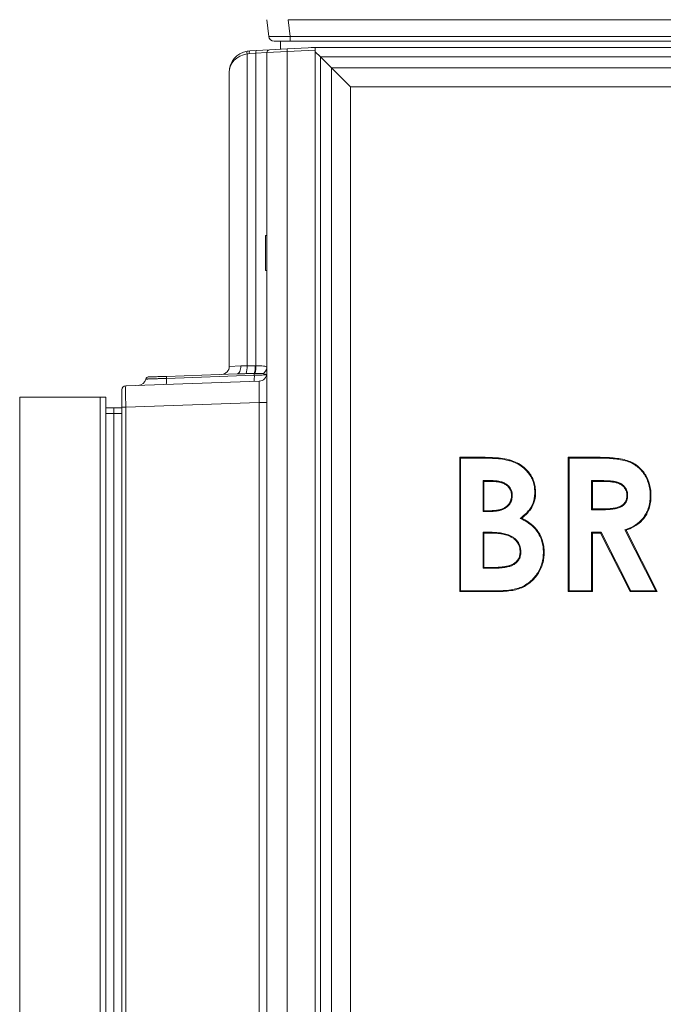
# Model space of a CAD drawing. Extents: x -2859 to -6, y -1275 to 1877.
# Drawn here: x -2830 to -2590, y 700 to 1067 of the extents above; entities that cross this region are included whole.
import ezdxf

# ---------------------------------------------------------------- set-up
doc = ezdxf.new("R2010")
doc.units = 0
doc.header["$LTSCALE"] = 5
doc.layers.add('LAYER16', color=30, linetype='Continuous')

msp = doc.modelspace()

# ---------------------------------------------------------------- linework, layer by layer
at = {"color": 7, "linetype": 'Continuous', "lineweight": 18}
for p, q in [((-2737.63, 1066.71), (-2737.63, 1066.71)), ((-2736.98, 1060.5), (-2737.63, 1066.71)), ((-2729.67, 1066.71), (-2313.59, 1066.71)), ((-2729.67, 1066.71), (-2729.02, 1060.5)), ((-2729.02, 1060.5), (-2314.24, 1060.5)), ((-2729.02, 1060.5), (-2729.02, 1058.71)), ((-2736.68, 1055.47), (-2730.05, 1055.82)), ((-2729.02, 1058.71), (-2734.99, 1058.71)), ((-2732.63, 1058.71), (-2732.63, 1055.69)), ((-2730.05, 1055.82), (-2719.63, 1056.37)), ((-2314.24, 1058.71), (-2729.02, 1058.71)), ((-2721.2, 1056.38), (-2323.63, 1056.38)), ((-2721.2, 1056.29), (-2721.2, 1056.38)), ((-2719.63, 1056.37), (-2719.63, 1055.37)), ((-2745.02, 1053.99), (-2745.02, 937.87)), ((-2741.76, 1054.22), (-2744.17, 1054.09)), ((-2744.05, 1055.09), (-2741.64, 1055.21)), ((-2737.63, 1054.48), (-2741.76, 1054.22)), ((-2741.76, 937.86), (-2741.76, 1054.22)), ((-2741.64, 1055.21), (-2736.68, 1055.47)), ((-2730.05, 1054.82), (-2737.63, 1054.48)), ((-2737.63, 690.46), (-2737.63, 1054.48)), ((-2719.63, 1055.37), (-2730.05, 1054.82)), ((-2730.05, 1054.82), (-2730.05, 420.1)), ((-2719.63, 421.63), (-2719.63, 1055.37)), ((-2717.67, 1052.85), (-2719.63, 1054.81)), ((-2717.67, 1052.85), (-2713.56, 1048.74)), ((-2325.59, 1052.85), (-2717.67, 1052.85)), ((-2717.67, 1052.85), (-2717.67, 421.78)), ((-2706.49, 1041.67), (-2713.56, 1048.74)), ((-2713.56, 1048.74), (-2329.7, 1048.74)), ((-2713.56, 425.88), (-2713.56, 1048.74)), ((-2751.63, 937.66), (-2751.63, 1047.1)), ((-2336.77, 1041.67), (-2706.49, 1041.67)), ((-2706.49, 1041.67), (-2706.49, 432.95)), ((-2737.63, 986.37), (-2738.13, 986.37)), ((-2738.13, 986.37), (-2738.13, 973.37)), ((-2738.13, 973.37), (-2737.63, 973.37)), ((-2775.01, 933.95), (-2748.69, 934.87)), ((-2751.63, 937.66), (-2747.38, 937.87)), ((-2747.38, 937.87), (-2745.02, 937.87)), ((-2742.09, 935.04), (-2742.33, 935.03)), ((-2741.96, 937.86), (-2741.76, 937.86)), ((-2790.18, 930.42), (-2740.53, 932.15)), ((-2742.34, 934.34), (-2775.04, 933.2)), ((-2791.63, 922.42), (-2791.63, 928.92)), ((-2740.53, 924.16), (-2790.18, 922.42)), ((-2740.53, 692.51), (-2740.53, 924.16)), ((-2740.53, 924.16), (-2737.63, 924.16)), ((-2791.63, 430.63), (-2791.63, 922.42)), ((-2790.18, 922.42), (-2791.63, 922.42)), ((-2790.18, 922.42), (-2790.18, 430.63)), ((-2665.86, 903.81), (-2657.85, 903.81)), ((-2665.86, 853.81), (-2665.86, 903.81)), ((-2665.57, 903.52), (-2665.86, 903.81)), ((-2665.57, 903.52), (-2657.85, 903.52)), ((-2665.57, 854.1), (-2665.57, 903.52)), ((-2657.85, 903.52), (-2657.85, 903.81)), ((-2625.48, 903.81), (-2615.02, 903.81)), ((-2625.48, 853.81), (-2625.48, 903.81)), ((-2625.19, 903.52), (-2625.48, 903.81)), ((-2625.19, 903.52), (-2615.02, 903.52)), ((-2625.19, 854.1), (-2625.19, 903.52)), ((-2615.02, 903.52), (-2615.02, 903.81)), ((-2657.18, 895.13), (-2656.89, 894.84)), ((-2654.07, 895.13), (-2657.18, 895.13)), ((-2657.18, 895.13), (-2657.18, 883.65)), ((-2654.07, 894.84), (-2656.89, 894.84)), ((-2656.89, 894.84), (-2656.89, 883.94)), ((-2654.07, 895.13), (-2654.07, 894.84)), ((-2616.79, 895.13), (-2616.5, 894.84)), ((-2613.45, 895.13), (-2616.79, 895.13)), ((-2616.79, 895.13), (-2616.79, 884.29)), ((-2613.45, 894.84), (-2616.5, 894.84)), ((-2616.5, 894.84), (-2616.5, 884.58)), ((-2613.45, 895.13), (-2613.45, 894.84)), ((-2646.34, 889.57), (-2646.63, 889.57)), ((-2603.39, 889.73), (-2603.68, 889.73)), ((-2657.18, 883.65), (-2656.89, 883.94)), ((-2657.18, 883.65), (-2654.5, 883.65)), ((-2656.89, 883.94), (-2654.5, 883.94)), ((-2654.5, 883.65), (-2654.5, 883.94)), ((-2616.79, 884.29), (-2616.5, 884.58)), ((-2616.79, 884.29), (-2613, 884.29)), ((-2616.5, 884.58), (-2613.01, 884.58)), ((-2613, 884.29), (-2613.01, 884.58)), ((-2643.38, 881.08), (-2642.84, 881.13)), ((-2604.41, 876.79), (-2592.93, 854.1)), ((-2604.41, 876.79), (-2604, 876.63)), ((-2604, 876.63), (-2592.46, 853.81)), ((-2657.18, 875.89), (-2656.89, 875.61)), ((-2654.74, 875.89), (-2657.18, 875.89)), ((-2657.18, 875.89), (-2657.18, 862.5)), ((-2654.74, 875.61), (-2656.89, 875.61)), ((-2656.89, 875.61), (-2656.89, 862.79)), ((-2654.74, 875.89), (-2654.74, 875.61)), ((-2616.79, 875.89), (-2616.5, 875.61)), ((-2613.28, 875.89), (-2616.79, 875.89)), ((-2616.79, 875.89), (-2616.79, 854.1)), ((-2616.5, 875.61), (-2616.5, 853.81)), ((-2613.46, 875.61), (-2616.5, 875.61)), ((-2613.28, 875.89), (-2613.46, 875.61)), ((-2602.44, 853.81), (-2613.46, 875.61)), ((-2602.26, 854.1), (-2613.28, 875.89)), ((-2643.14, 868.64), (-2643.43, 868.63)), ((-2657.18, 862.5), (-2656.89, 862.79)), ((-2657.18, 862.5), (-2654.3, 862.5)), ((-2656.89, 862.79), (-2654.3, 862.79)), ((-2654.3, 862.5), (-2654.3, 862.79)), ((-2665.57, 854.1), (-2665.86, 853.81)), ((-2651.8, 854.1), (-2665.57, 854.1)), ((-2651.8, 854.1), (-2651.8, 853.81)), ((-2625.19, 854.1), (-2625.48, 853.81)), ((-2616.79, 854.1), (-2625.19, 854.1)), ((-2616.79, 854.1), (-2616.5, 853.81)), ((-2602.26, 854.1), (-2602.44, 853.81)), ((-2592.93, 854.1), (-2602.26, 854.1)), ((-2592.93, 854.1), (-2592.46, 853.81)), ((-2651.8, 853.81), (-2665.86, 853.81)), ((-2616.5, 853.81), (-2625.48, 853.81)), ((-2592.46, 853.81), (-2602.44, 853.81))]:
    msp.add_line(p, q, dxfattribs=at)
at = {"color": 7, "linetype": 'Continuous', "lineweight": 18, "flags": 128}
for points in [[(-2748.69, 934.87), (-2748.42, 934.93), (-2748.16, 935.11), (-2747.93, 935.39), (-2747.73, 935.76), (-2747.57, 936.21), (-2747.46, 936.73), (-2747.4, 937.29), (-2747.38, 937.87)], [(-2647.73, 902.64), (-2647.7, 902.72), (-2647.68, 902.81), (-2647.65, 902.92)], [(-2637.94, 890.77), (-2637.86, 890.77), (-2637.77, 890.77), (-2637.66, 890.77)], [(-2595, 889.61), (-2594.91, 889.61), (-2594.82, 889.61), (-2594.71, 889.61)], [(-2634.74, 868.29), (-2634.65, 868.29), (-2634.57, 868.29), (-2634.45, 868.28)]]:
    msp.add_lwpolyline(points, dxfattribs=at)
at = {"color": 7, "linetype": 'Continuous', "lineweight": 18}
for centre, radius, start, end in [((-2734.99, 1060.71), 2, 186, 270), ((-2725.26, 1055.32), 4.81, 174.0433, 185.9567), ((-2743.63, 1047.1), 8, 100, 180), ((-2743.55, 1054.48), 1.55, 161.4688, 198.5312), ((-2743.63, 1047.1), 8, 93, 100), ((-2743.8, 1047.1), 7, 93, 100), ((-2742.63, 1054.41), 1.57, 154.4229, 191.7245), ((-2740.22, 1054.53), 1.57, 154.4229, 191.7245), ((-2736.63, 1054.48), 1, 93, 180), ((-2754.63, 937.66), 3, 272, 0), ((-2752.24, 937.33), 7.24, 340.843, 4.2396), ((-2735.71, 934.59), 6.64, 176.174, 182.1728), ((-2750.3, 937.51), 8.34, 342.7231, 2.4092), ((-2750.12, 937.39), 8.37, 343.681, 3.2163), ((-2740.63, 935.15), 3, 272, 0), ((-2740.13, 937.32), 2.5, 288.7426, 357.0968), ((-2785.63, 933.58), 3, 272, 347.4894), ((-2781.73, 932.71), 1, 92, 167.4018), ((-2784.55, 932.4), 9.54, 351.2558, 4.8188), ((-2771.87, 933.46), 3.18, 171.2558, 184.8188), ((-2751.85, 933.54), 9.54, 351.2558, 4.8188), ((-2790.13, 928.92), 1.5, 92, 180)]:
    msp.add_arc(centre, radius, start, end, dxfattribs=at)
for centre, major_axis, ratio, start_param, end_param in [((-2732.59, 1095.29), (-3.16, 28.57), 0.278271, 3.101182, 3.110798), ((-2728.96, 1060.71), (8.02, 0.21), 0.02583, 3.14363, 4.7035), ((-2743.63, 1047.1), (8, 0), 0.875, 1.745329, 3.141593), ((-2753.31, 933.71), (32.84, 1.15), 0.030433, 1.22888, 1.326529), ((-2752.79, 933.71), (32.68, 1.17), 0.122329, 1.228762, 1.326411), ((-2740.63, 924.14), (0.1, 8.01), 0.013049, 4.714234, 6.283812), ((-2790.13, 922.41), (-0.05, 8), 0.006534, 0.000185, 1.569764)]:
    msp.add_ellipse(centre, major_axis=major_axis, ratio=ratio, start_param=start_param, end_param=end_param, dxfattribs=at)
for points, knots in [([(-2745.4, 934.95), (-2746.06, 934.94), (-2747.16, 934.91), (-2748.26, 934.88), (-2748.69, 934.87)], [0, 0, 0, 0, 0.603495, 1, 1, 1, 1]), ([(-2739.32, 934.96), (-2739.38, 934.97), (-2739.58, 935.01), (-2739.99, 935.04), (-2740.6, 935.06), (-2741.31, 935.06), (-2741.82, 935.05), (-2742.09, 935.04)], [0, 0, 0, 0, 0.082761, 0.285014, 0.511181, 0.752404, 1, 1, 1, 1]), ([(-2741.76, 937.86), (-2741.23, 937.86), (-2740.18, 937.85), (-2738.89, 937.78), (-2738.02, 937.63), (-2737.67, 937.43), (-2737.64, 937.25), (-2737.63, 937.2)], [0, 0, 0, 0, 0.232987, 0.464722, 0.690517, 0.905637, 1, 1, 1, 1]), ([(-2737.7, 934.5), (-2737.7, 934.5), (-2737.7, 934.5), (-2737.72, 934.51), (-2737.79, 934.54), (-2737.98, 934.61), (-2738.44, 934.75), (-2738.96, 934.87), (-2739.32, 934.96)], [0, 0, 0, 0, 0.010928, 0.099732, 0.19993, 0.42196, 0.597622, 1, 1, 1, 1]), ([(-2775.04, 933.2), (-2775.19, 933.19), (-2775.64, 933.18), (-2776.24, 933.15), (-2777.12, 933.12), (-2777.9, 933.1), (-2778.71, 933.07), (-2779.24, 933.05), (-2779.86, 933.03), (-2780.53, 933.01), (-2781.14, 932.98), (-2781.59, 932.97), (-2781.91, 932.96), (-2782.18, 932.95), (-2782.38, 932.94), (-2782.57, 932.93), (-2782.66, 932.93), (-2782.71, 932.93), (-2782.7, 932.93), (-2782.7, 932.93)], [0, 0, 0, 0, 0.0369547, 0.1111885, 0.1484994, 0.2581827, 0.3144608, 0.3711533, 0.4139508, 0.5019117, 0.5937399, 0.6485751, 0.7037944, 0.7596088, 0.8162384, 0.8593314, 0.9460359, 0.9896994, 1, 1, 1, 1]), ([(-2781.76, 933.71), (-2781.76, 933.71), (-2781.76, 933.71), (-2781.73, 933.71), (-2781.64, 933.72), (-2781.43, 933.72), (-2781.16, 933.73), (-2780.79, 933.75), (-2780.48, 933.76), (-2780.07, 933.77), (-2779.53, 933.79), (-2778.72, 933.82), (-2777.91, 933.85), (-2777.18, 933.87), (-2776.66, 933.89), (-2776.08, 933.91), (-2775.55, 933.93), (-2775.15, 933.94), (-2775.01, 933.95)], [0, 0, 0, 0, 0.010201, 0.053296, 0.140004, 0.183669, 0.293238, 0.349459, 0.406094, 0.4489, 0.536879, 0.628726, 0.738442, 0.794738, 0.851447, 0.888415, 0.962676, 1, 1, 1, 1]), ([(-2737.7, 934.5), (-2737.71, 934.5), (-2737.72, 934.5), (-2738.05, 934.49), (-2738.99, 934.46), (-2740.35, 934.41), (-2741.55, 934.37), (-2742.22, 934.34), (-2742.34, 934.34)], [0, 0, 0, 0, 0.055595, 0.277802, 0.50004, 0.728929, 0.951244, 1, 1, 1, 1]), ([(-2657.85, 903.81), (-2657.39, 903.81), (-2656, 903.81), (-2653.6, 903.71), (-2650.65, 903.54), (-2648.65, 903.13), (-2647.65, 902.92)], [0, 0, 0, 0, 0.135104, 0.405375, 0.701479, 1, 1, 1, 1]), ([(-2657.85, 903.52), (-2657.39, 903.52), (-2656, 903.52), (-2653.62, 903.42), (-2650.68, 903.26), (-2648.71, 902.85), (-2647.73, 902.64)], [0, 0, 0, 0, 0.136101, 0.408368, 0.702986, 1, 1, 1, 1]), ([(-2647.73, 902.64), (-2647.28, 902.51), (-2646.03, 902.16), (-2644.08, 901.26), (-2642.12, 899.92), (-2640.58, 898.35), (-2639.39, 896.68), (-2638.55, 894.81), (-2638.03, 892.82), (-2637.97, 891.45), (-2637.94, 890.77)], [0, 0, 0, 0, 0.0834615, 0.2348223, 0.3859391, 0.5084506, 0.6309218, 0.7539766, 0.8771727, 1, 1, 1, 1]), ([(-2647.65, 902.92), (-2647.21, 902.79), (-2645.94, 902.43), (-2643.95, 901.52), (-2641.95, 900.15), (-2640.37, 898.54), (-2639.15, 896.83), (-2638.28, 894.92), (-2637.74, 892.87), (-2637.68, 891.47), (-2637.66, 890.77)], [0, 0, 0, 0, 0.081591, 0.232969, 0.384109, 0.506917, 0.629684, 0.753028, 0.876507, 1, 1, 1, 1]), ([(-2615.02, 903.81), (-2614.56, 903.81), (-2612.25, 903.8), (-2609.01, 903.66), (-2605.44, 903.15), (-2603.04, 902.54), (-2601.02, 901.56), (-2599.29, 900.34), (-2597.83, 898.85), (-2596.61, 897.14), (-2595.65, 895.22), (-2595.03, 893.14), (-2594.73, 891.25), (-2594.71, 890.07), (-2594.71, 889.61)], [0, 0, 0, 0, 0.04876, 0.24398, 0.341586, 0.428871, 0.503462, 0.578029, 0.650595, 0.723203, 0.798838, 0.875245, 0.951704, 1, 1, 1, 1]), ([(-2615.02, 903.52), (-2614.56, 903.52), (-2612.25, 903.51), (-2609.01, 903.38), (-2605.47, 902.86), (-2603.12, 902.25), (-2601.14, 901.3), (-2598.92, 899.72), (-2597.14, 897.57), (-2595.61, 894.47), (-2595.04, 891.92), (-2595, 890.06), (-2595, 889.61)], [0, 0, 0, 0, 0.049594, 0.248152, 0.347429, 0.433234, 0.507344, 0.581429, 0.725122, 0.800382, 0.952083, 1, 1, 1, 1]), ([(-2646.34, 889.57), (-2646.35, 889.8), (-2646.37, 890.26), (-2646.45, 890.81), (-2646.59, 891.31), (-2646.76, 891.75), (-2647, 892.2), (-2647.25, 892.58), (-2647.49, 892.9), (-2647.77, 893.2), (-2648.05, 893.45), (-2648.38, 893.71), (-2648.78, 893.98), (-2649.3, 894.26), (-2649.89, 894.52), (-2650.55, 894.74), (-2651.16, 894.87), (-2651.71, 894.96), (-2652.21, 895.03), (-2652.8, 895.09), (-2653.42, 895.12), (-2653.86, 895.12), (-2654.07, 895.13)], [0, 0, 0, 0, 0.064508, 0.129292, 0.155061, 0.207143, 0.26001, 0.297166, 0.334599, 0.372473, 0.410906, 0.437081, 0.490215, 0.544976, 0.601035, 0.669981, 0.739284, 0.774016, 0.826922, 0.879902, 0.939901, 1, 1, 1, 1]), ([(-2646.63, 889.57), (-2646.64, 889.8), (-2646.66, 890.26), (-2646.77, 890.96), (-2647.01, 891.62), (-2647.28, 892.12), (-2647.59, 892.57), (-2647.93, 892.96), (-2648.32, 893.31), (-2648.76, 893.63), (-2649.24, 893.91), (-2649.76, 894.15), (-2650.2, 894.32), (-2650.57, 894.43), (-2650.96, 894.53), (-2651.35, 894.61), (-2651.75, 894.68), (-2652.15, 894.73), (-2652.56, 894.77), (-2652.97, 894.81), (-2653.47, 894.83), (-2653.84, 894.83), (-2654.07, 894.84)], [0, 0, 0, 0, 0.0673709, 0.1350888, 0.202991, 0.2716964, 0.3011529, 0.3606866, 0.4211277, 0.4532412, 0.5182865, 0.5847085, 0.6182934, 0.6569591, 0.6957484, 0.7346667, 0.7740128, 0.8133966, 0.8530924, 0.8928853, 0.9327186, 1, 1, 1, 1]), ([(-2603.39, 889.73), (-2603.4, 889.96), (-2603.42, 890.43), (-2603.56, 891.12), (-2603.81, 891.77), (-2604.17, 892.41), (-2604.65, 893.01), (-2605.15, 893.47), (-2605.59, 893.81), (-2605.96, 894.04), (-2606.35, 894.24), (-2606.75, 894.41), (-2607.29, 894.61), (-2607.84, 894.74), (-2608.43, 894.85), (-2608.93, 894.91), (-2609.5, 894.98), (-2610.17, 895.04), (-2610.94, 895.08), (-2611.78, 895.11), (-2612.61, 895.12), (-2613.17, 895.12), (-2613.45, 895.13)], [0, 0, 0, 0, 0.053909, 0.108274, 0.16249, 0.217309, 0.278292, 0.34003, 0.373677, 0.407555, 0.441866, 0.47635, 0.508903, 0.574387, 0.607244, 0.649029, 0.690839, 0.741106, 0.805765, 0.870466, 0.935231, 1, 1, 1, 1]), ([(-2603.68, 889.73), (-2603.69, 889.96), (-2603.71, 890.43), (-2603.86, 891.11), (-2604.13, 891.77), (-2604.5, 892.38), (-2604.98, 892.94), (-2605.46, 893.36), (-2605.9, 893.66), (-2606.27, 893.87), (-2606.65, 894.06), (-2607.06, 894.22), (-2607.49, 894.35), (-2607.93, 894.46), (-2608.39, 894.55), (-2608.85, 894.61), (-2609.31, 894.67), (-2609.94, 894.73), (-2610.63, 894.78), (-2611.4, 894.81), (-2612.31, 894.83), (-2612.99, 894.83), (-2613.45, 894.84)], [0, 0, 0, 0, 0.055888, 0.11234, 0.168576, 0.225525, 0.284967, 0.345078, 0.378767, 0.412702, 0.447053, 0.481569, 0.518301, 0.555208, 0.592268, 0.629806, 0.667369, 0.705202, 0.780979, 0.835707, 0.890455, 1, 1, 1, 1]), ([(-2637.94, 890.77), (-2637.96, 890.31), (-2638.02, 888.7), (-2638.61, 886.53), (-2639.79, 884.52), (-2641.23, 882.78), (-2642.53, 881.75), (-2643.38, 881.08)], [0, 0, 0, 0, 0.119851, 0.418575, 0.570174, 0.722106, 1, 1, 1, 1]), ([(-2637.66, 890.77), (-2637.67, 890.31), (-2637.73, 888.67), (-2638.33, 886.46), (-2639.53, 884.39), (-2640.9, 882.72), (-2642.1, 881.73), (-2642.84, 881.13)], [0, 0, 0, 0, 0.121883, 0.432068, 0.59065, 0.749563, 1, 1, 1, 1]), ([(-2654.5, 883.65), (-2654.27, 883.65), (-2653.81, 883.66), (-2653.19, 883.69), (-2652.64, 883.74), (-2652.16, 883.8), (-2651.68, 883.87), (-2651.21, 883.97), (-2650.73, 884.09), (-2650.25, 884.24), (-2649.79, 884.42), (-2649.34, 884.62), (-2648.8, 884.93), (-2648.29, 885.29), (-2647.77, 885.77), (-2647.34, 886.26), (-2647.01, 886.78), (-2646.78, 887.24), (-2646.58, 887.76), (-2646.45, 888.31), (-2646.37, 888.97), (-2646.35, 889.34), (-2646.34, 889.57)], [0, 0, 0, 0, 0.06083, 0.121708, 0.163814, 0.205971, 0.248305, 0.290708, 0.334054, 0.377509, 0.421393, 0.465493, 0.505529, 0.586237, 0.627344, 0.691786, 0.757117, 0.79016, 0.827129, 0.901843, 0.939624, 1, 1, 1, 1]), ([(-2654.5, 883.94), (-2654.27, 883.94), (-2653.81, 883.94), (-2653.19, 883.97), (-2652.65, 884.02), (-2652.19, 884.08), (-2651.73, 884.16), (-2651.27, 884.25), (-2650.81, 884.37), (-2650.36, 884.51), (-2649.91, 884.68), (-2649.48, 884.87), (-2648.96, 885.16), (-2648.48, 885.5), (-2648.06, 885.9), (-2647.76, 886.22), (-2647.49, 886.56), (-2647.26, 886.94), (-2647, 887.44), (-2646.78, 888.09), (-2646.67, 888.85), (-2646.64, 889.34), (-2646.63, 889.57)], [0, 0, 0, 0, 0.063333, 0.126719, 0.169014, 0.21136, 0.253879, 0.296465, 0.339982, 0.383605, 0.427653, 0.471921, 0.511384, 0.59093, 0.63111, 0.670513, 0.71022, 0.750431, 0.791358, 0.864204, 0.938151, 1, 1, 1, 1]), ([(-2613.01, 884.58), (-2612.54, 884.59), (-2611.89, 884.59), (-2611.05, 884.62), (-2610.47, 884.65), (-2609.9, 884.7), (-2609.33, 884.77), (-2608.75, 884.84), (-2608.18, 884.93), (-2607.6, 885.05), (-2607, 885.21), (-2606.36, 885.42), (-2605.83, 885.68), (-2605.34, 885.98), (-2604.91, 886.32), (-2604.49, 886.81), (-2604.16, 887.36), (-2603.94, 887.89), (-2603.81, 888.38), (-2603.73, 888.83), (-2603.69, 889.28), (-2603.69, 889.58), (-2603.68, 889.73)], [0, 0, 0, 0, 0.114122, 0.161385, 0.208668, 0.256038, 0.303438, 0.351224, 0.399037, 0.44705, 0.495247, 0.553467, 0.612254, 0.641976, 0.694213, 0.747228, 0.79944, 0.852309, 0.88868, 0.925374, 0.962614, 1, 1, 1, 1]), ([(-2613, 884.29), (-2612.54, 884.3), (-2611.85, 884.3), (-2610.93, 884.34), (-2610.23, 884.38), (-2609.54, 884.45), (-2608.94, 884.53), (-2608.42, 884.6), (-2608.01, 884.67), (-2607.47, 884.78), (-2606.83, 884.96), (-2606.14, 885.2), (-2605.53, 885.52), (-2605.09, 885.81), (-2604.76, 886.09), (-2604.46, 886.39), (-2604.14, 886.82), (-2603.87, 887.32), (-2603.63, 887.91), (-2603.49, 888.44), (-2603.41, 889.1), (-2603.4, 889.49), (-2603.39, 889.73)], [0, 0, 0, 0, 0.110012, 0.16502, 0.220066, 0.275253, 0.330486, 0.365316, 0.398703, 0.431119, 0.494701, 0.55666, 0.606627, 0.65716, 0.682681, 0.707758, 0.758496, 0.810006, 0.842543, 0.908388, 0.941737, 1, 1, 1, 1]), ([(-2595, 889.61), (-2595.01, 889.15), (-2595.04, 887.9), (-2595.32, 885.88), (-2596.02, 883.76), (-2597.03, 881.93), (-2598.67, 879.9), (-2601.16, 878.06), (-2603.38, 877.19), (-2604.41, 876.79)], [0, 0, 0, 0, 0.080808, 0.218123, 0.355175, 0.468974, 0.582617, 0.80857, 1, 1, 1, 1]), ([(-2594.71, 889.61), (-2594.72, 889.15), (-2594.75, 887.89), (-2595.04, 885.84), (-2595.74, 883.68), (-2596.77, 881.8), (-2598.44, 879.72), (-2600.89, 877.89), (-2603.06, 877.01), (-2604, 876.63)], [0, 0, 0, 0, 0.080687, 0.220025, 0.3591, 0.475557, 0.591848, 0.823106, 1, 1, 1, 1]), ([(-2643.38, 881.08), (-2642.97, 880.88), (-2641.71, 880.24), (-2639.71, 879), (-2637.81, 877.25), (-2636.47, 875.35), (-2635.57, 873.49), (-2635.01, 871.51), (-2634.77, 869.76), (-2634.75, 868.69), (-2634.74, 868.29)], [0, 0, 0, 0, 0.084368, 0.256534, 0.428136, 0.553235, 0.678393, 0.802899, 0.927557, 1, 1, 1, 1]), ([(-2642.84, 881.13), (-2642.43, 880.92), (-2641.18, 880.28), (-2639.22, 878.98), (-2637.34, 877.16), (-2636.04, 875.19), (-2635.17, 873.24), (-2634.64, 871.19), (-2634.47, 869.52), (-2634.45, 868.55), (-2634.45, 868.28)], [0, 0, 0, 0, 0.085049, 0.258758, 0.431854, 0.561883, 0.691975, 0.821549, 0.951247, 1, 1, 1, 1]), ([(-2643.14, 868.64), (-2643.14, 868.87), (-2643.16, 869.33), (-2643.25, 870.08), (-2643.48, 870.87), (-2643.75, 871.56), (-2644.14, 872.23), (-2644.63, 872.89), (-2645.25, 873.47), (-2645.8, 873.92), (-2646.26, 874.23), (-2646.75, 874.5), (-2647.25, 874.74), (-2647.9, 875), (-2648.72, 875.25), (-2649.72, 875.48), (-2650.56, 875.63), (-2651.36, 875.73), (-2652.12, 875.79), (-2652.99, 875.86), (-2653.86, 875.89), (-2654.45, 875.89), (-2654.74, 875.89)], [0, 0, 0, 0, 0.0449092, 0.0899655, 0.1469257, 0.2040902, 0.2328859, 0.2970384, 0.3620244, 0.3979536, 0.4341053, 0.4706036, 0.5075076, 0.5404413, 0.6065947, 0.6730817, 0.7397926, 0.7732246, 0.829807, 0.8864326, 0.9431994, 1, 1, 1, 1]), ([(-2643.43, 868.63), (-2643.43, 868.87), (-2643.44, 869.33), (-2643.54, 870.07), (-2643.76, 870.82), (-2644.03, 871.47), (-2644.4, 872.1), (-2644.87, 872.72), (-2645.47, 873.28), (-2645.99, 873.7), (-2646.45, 874), (-2646.92, 874.27), (-2647.55, 874.56), (-2648.35, 874.85), (-2649.16, 875.06), (-2649.9, 875.22), (-2650.57, 875.34), (-2651.36, 875.44), (-2652.18, 875.51), (-2653.03, 875.57), (-2653.89, 875.6), (-2654.46, 875.6), (-2654.74, 875.61)], [0, 0, 0, 0, 0.0462626, 0.0926966, 0.1482057, 0.2038965, 0.2319584, 0.2948671, 0.3585867, 0.3942623, 0.4301658, 0.4665213, 0.5030645, 0.5696399, 0.6365265, 0.6700342, 0.720944, 0.7719655, 0.8288672, 0.8858517, 0.9428889, 1, 1, 1, 1]), ([(-2654.3, 862.5), (-2653.84, 862.5), (-2653.15, 862.5), (-2652.22, 862.53), (-2651.53, 862.57), (-2650.84, 862.63), (-2650.14, 862.7), (-2649.45, 862.78), (-2648.76, 862.89), (-2648.07, 863.03), (-2647.49, 863.18), (-2646.9, 863.37), (-2646.3, 863.58), (-2645.74, 863.87), (-2645.19, 864.25), (-2644.64, 864.71), (-2644.17, 865.24), (-2643.83, 865.79), (-2643.55, 866.32), (-2643.31, 867.03), (-2643.16, 867.81), (-2643.14, 868.36), (-2643.14, 868.64)], [0, 0, 0, 0, 0.096004, 0.144007, 0.192032, 0.240127, 0.288428, 0.336754, 0.385304, 0.43409, 0.483026, 0.509591, 0.562275, 0.614217, 0.640156, 0.70117, 0.762815, 0.787124, 0.836181, 0.885999, 0.942719, 1, 1, 1, 1]), ([(-2654.3, 862.79), (-2653.84, 862.79), (-2652.92, 862.79), (-2651.76, 862.84), (-2650.84, 862.92), (-2650.14, 862.99), (-2649.45, 863.07), (-2648.76, 863.18), (-2648.07, 863.32), (-2647.49, 863.48), (-2646.93, 863.66), (-2646.37, 863.87), (-2645.84, 864.15), (-2645.46, 864.42), (-2645.1, 864.7), (-2644.68, 865.07), (-2644.33, 865.52), (-2644.04, 866), (-2643.78, 866.5), (-2643.58, 867.18), (-2643.44, 867.89), (-2643.43, 868.39), (-2643.43, 868.63)], [0, 0, 0, 0, 0.099116, 0.198285, 0.247909, 0.297787, 0.347691, 0.397838, 0.448249, 0.498827, 0.524764, 0.576209, 0.626953, 0.652301, 0.676165, 0.724114, 0.77274, 0.796588, 0.844693, 0.893594, 0.946552, 1, 1, 1, 1]), ([(-2634.74, 868.29), (-2634.76, 867.83), (-2634.8, 866.65), (-2635.11, 864.76), (-2636.04, 862.04), (-2637.64, 859.48), (-2639.84, 857.33), (-2641.83, 855.98), (-2643.98, 855.07), (-2647.28, 854.25), (-2649.92, 854.16), (-2651.8, 854.1)], [0, 0, 0, 0, 0.055382, 0.141522, 0.22767, 0.398871, 0.496746, 0.594578, 0.68474, 0.775049, 1, 1, 1, 1]), ([(-2634.45, 868.28), (-2634.47, 867.82), (-2634.51, 866.62), (-2634.82, 864.7), (-2635.78, 861.91), (-2637.42, 859.29), (-2639.67, 857.1), (-2641.7, 855.73), (-2643.89, 854.79), (-2647.23, 853.97), (-2649.9, 853.88), (-2651.8, 853.81)], [0, 0, 0, 0, 0.054412, 0.141163, 0.227918, 0.400347, 0.498413, 0.596439, 0.686906, 0.777521, 1, 1, 1, 1])]:
    msp.add_open_spline(points, degree=3, knots=knots, dxfattribs=at)
at = {"layer": 'LAYER16', "linetype": 'Continuous', "lineweight": 18}
for p, q in [((-2829.63, 926.17), (-2829.63, 920.17)), ((-2829.63, 926.17), (-2819.63, 926.17)), ((-2819.63, 926.17), (-2810.13, 926.17)), ((-2810.13, 926.17), (-2809.63, 926.17)), ((-2809.63, 926.17), (-2799.63, 926.17)), ((-2799.63, 434.17), (-2799.63, 926.17)), ((-2797.63, 926.17), (-2799.63, 926.17)), ((-2799.63, 907.17), (-2799.63, 925.17)), ((-2797.63, 925.17), (-2797.63, 926.17)), ((-2797.63, 907.17), (-2797.63, 925.17)), ((-2829.63, 920.17), (-2829.63, 440.17)), ((-2797.63, 922.17), (-2794.63, 922.17)), ((-2797.63, 920.17), (-2794.63, 920.17)), ((-2794.63, 922.17), (-2794.63, 920.17)), ((-2794.63, 922.17), (-2791.63, 922.17)), ((-2794.63, 920.17), (-2794.63, 440.17)), ((-2791.63, 920.17), (-2794.63, 920.17)), ((-2797.63, 906.17), (-2797.63, 907.17)), ((-2797.63, 905.17), (-2797.63, 906.17)), ((-2797.63, 905.17), (-2797.63, 896.17)), ((-2797.63, 895.17), (-2797.63, 896.17)), ((-2797.63, 894.17), (-2797.63, 895.17)), ((-2799.63, 686.67), (-2799.63, 894.17)), ((-2797.63, 686.67), (-2797.63, 894.17))]:
    msp.add_line(p, q, dxfattribs=at)

doc.saveas('drawing.dxf')
